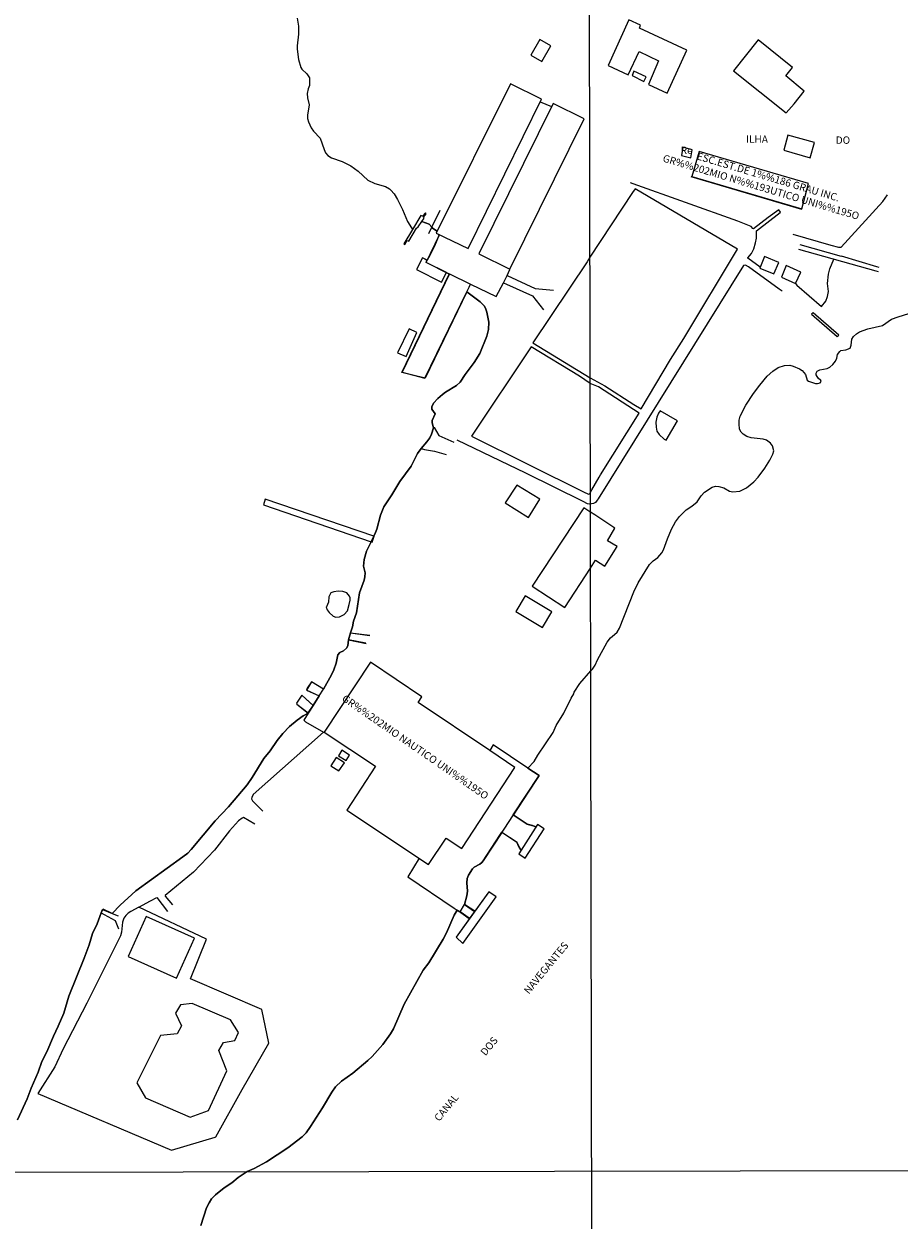
# Model space of a CAD drawing. Extents: x 178290 to 180707, y 1677046 to 1679828.
# Drawn here: x 178583 to 178880, y 1678139 to 1678545 of the extents above; entities that cross this region are included whole.
import ezdxf
from ezdxf.enums import TextEntityAlignment as Align

# ---------------------------------------------------------------- set-up
doc = ezdxf.new("R2010")
doc.units = 0
doc.header["$MEASUREMENT"] = 0
for name, color, linetype in [('V-BANHADO', 102, 'CONTINUOUS'), ('V-CANAL', 150, 'CONTINUOUS'), ('V-EDIFICACAO', 2, 'CONTINUOUS'), ('V-EDIFICACAO_IDENTIFICADA', 6, 'CONTINUOUS'), ('V-LOTE', 11, 'CONTINUOUS'), ('V-NOME_DOS_LOGRADOUROS', 7, 'CONTINUOUS'), ('V-QUADRA', 6, 'CONTINUOUS'), ('V-REFERENCIA', 2, 'CONTINUOUS'), ('V-RIO', 52, 'CONTINUOUS'), ('V-TESTADA', 6, 'CONTINUOUS'), ('X-LIMITE_1000', 7, 'CONTINUOUS')]:
    doc.layers.add(name, color=color, linetype=linetype)

msp = doc.modelspace()

# ---------------------------------------------------------------- linework, layer by layer
at = {"layer": 'V-BANHADO'}
msp.add_lwpolyline([(178687.48, 1678343.5), (178688.38, 1678343.23), (178689.69, 1678343.35), (178691.24, 1678344.08), (178692.36, 1678345.32), (178693.01, 1678347.43), (178693.3, 1678348.97), (178693.3, 1678349.74), (178693.1, 1678350.26), (178692.14, 1678351.49), (178690.82, 1678351.89), (178689.24, 1678352.01), (178687.73, 1678351.8), (178686.74, 1678351.39), (178686.1, 1678350.12), (178685.98, 1678348.32), (178685.22, 1678346.73), (178685.22, 1678346.72), (178685.2, 1678346.57), (178685.45, 1678345.72), (178686.13, 1678344.77), (178687.48, 1678343.5)], close=True, dxfattribs=at)
at = {"layer": 'V-CANAL'}
for points in [[(178845.4, 1678468.16), (178871.72, 1678460.77), (178872.5, 1678460.55)], [(178872.84, 1678461.93), (178872.07, 1678462.16), (178860.09, 1678465.7), (178860.02, 1678465.57), (178846.06, 1678469.61)]]:
    msp.add_lwpolyline(points, dxfattribs=at)
at = {"layer": 'V-EDIFICACAO'}
for points in [[(178714.42, 1678474.74), (178711.56, 1678469.9), (178711.82, 1678469.69), (178712.66, 1678471.03), (178713.16, 1678470.88), (178715.84, 1678475.27), (178716.4, 1678475.64), (178717.66, 1678477.53), (178718.37, 1678478.6), (178718.15, 1678478.99), (178719.04, 1678480.08), (178718.89, 1678480.45), (178717.88, 1678479.3), (178717.25, 1678479.52)], [(178719.08, 1678463.59), (178719.35, 1678464.39), (178717.83, 1678465.18), (178715.81, 1678461.24), (178724.25, 1678456.93), (178726.02, 1678460.14), (178719.08, 1678463.59)], [(178850.37, 1678446.53), (178849.87, 1678446), (178858.55, 1678438.41), (178859.12, 1678438.94), (178850.37, 1678446.53), (178850.37, 1678446.53)], [(178709.41, 1678432.92), (178712.29, 1678431.64), (178715.92, 1678439.84), (178713.33, 1678441.08), (178709.41, 1678432.92)], [(178701.36, 1678370.72), (178664.45, 1678383.22), (178663.88, 1678381.34), (178700.37, 1678368.76)], [(178700.37, 1678368.76), (178700.73, 1678368.64), (178701.41, 1678370.7), (178701.36, 1678370.72)], [(178684.24, 1678318.74), (178680.18, 1678321.26), (178680.18, 1678321.26), (178678.48, 1678318.38), (178678.48, 1678318.38), (178682.72, 1678316.5), (178684.24, 1678318.74)], [(178680.7, 1678313.24), (178680.7, 1678313.24), (178676.92, 1678316.73), (178675.07, 1678313.97), (178675.22, 1678313.69), (178678.99, 1678310.69), (178678.99, 1678310.69)], [(178691.9, 1678294.56), (178693.11, 1678296.33), (178693.11, 1678296.33), (178690.48, 1678298.03), (178689.32, 1678296.14), (178689.31, 1678296.14), (178691.9, 1678294.56)], [(178689.47, 1678291.02), (178691.34, 1678293.78), (178691.34, 1678293.78), (178688.54, 1678295.52), (178686.77, 1678292.69), (178689.47, 1678291.02), (178689.47, 1678291.02)], [(178750.49, 1678262.83), (178752.63, 1678261.37), (178759.18, 1678271.29), (178756.89, 1678272.81), (178750.49, 1678262.83)], [(178729.24, 1678234.57), (178731.52, 1678232.38), (178742.8, 1678248.26), (178740.33, 1678249.89), (178729.24, 1678234.57)], [(178639.01, 1678173.43), (178645.27, 1678175.66), (178651.4, 1678189.16), (178648.75, 1678196.07), (178650.35, 1678198.74), (178654.11, 1678199.52), (178655.42, 1678202.21), (178652.64, 1678206.45), (178639.73, 1678212.04), (178635.76, 1678211.6), (178634.01, 1678208.71), (178636.09, 1678204.49), (178634.59, 1678201.76), (178628.95, 1678201.15), (178620.94, 1678185.07), (178623.82, 1678180.06), (178639.01, 1678173.43)]]:
    msp.add_lwpolyline(points, close=True, dxfattribs=at)
at = {"layer": 'V-EDIFICACAO_IDENTIFICADA'}
for points in [[(178800.87, 1678521.11), (178807.55, 1678535.67), (178791.44, 1678543.12), (178791.8, 1678544.2), (178787.89, 1678545.96), (178780.84, 1678530.42), (178787.64, 1678527.27), (178791.33, 1678535.21), (178797.93, 1678532.01), (178794.58, 1678523.98)], [(178758.36, 1678531.84), (178761.38, 1678537.19), (178757.68, 1678539.26), (178754.66, 1678534.02), (178758.36, 1678531.84)], [(178841.21, 1678514.4), (178843.99, 1678517.47), (178847.38, 1678521.8), (178841.14, 1678526.91), (178843.38, 1678529.74), (178831.72, 1678539.16), (178823.38, 1678528.67), (178841.21, 1678514.4)], [(178792.97, 1678525.07), (178793.79, 1678526.59), (178789.59, 1678528.56), (178789, 1678527.11), (178788.97, 1678527.03), (178792.97, 1678525.07)], [(178758.28, 1678519.03), (178758.28, 1678519.03), (178747.72, 1678524.23), (178722.53, 1678473.52), (178722.53, 1678473.52), (178733.32, 1678468.33), (178758.28, 1678519.03)], [(178747.49, 1678461.35), (178772.74, 1678512.34), (178762.24, 1678517.51), (178737, 1678466.5), (178747.49, 1678461.35)], [(178849.4, 1678499.15), (178850.88, 1678504.29), (178841.84, 1678506.79), (178840.49, 1678501.71), (178849.4, 1678499.15)], [(178808.88, 1678499.16), (178809.38, 1678501.87), (178806.14, 1678502.71), (178805.71, 1678499.94), (178808.88, 1678499.16)], [(178846.53, 1678481.84), (178848.81, 1678490.36), (178811.71, 1678501.25), (178809.23, 1678492.82), (178846.53, 1678481.84)], [(178832.35, 1678461.62), (178837.12, 1678459.7), (178837.12, 1678459.7), (178838.77, 1678463.63), (178833.96, 1678465.68), (178832.35, 1678461.62), (178832.35, 1678461.62), (178832.35, 1678461.62), (178832.35, 1678461.62)], [(178844.4, 1678456.41), (178844.4, 1678456.41), (178846.2, 1678460.36), (178846.2, 1678460.36), (178841.24, 1678462.58), (178839.71, 1678458.56), (178844.4, 1678456.41)], [(178797.13, 1678407.65), (178797.41, 1678406.29), (178798.17, 1678405.25), (178799.89, 1678403.56), (178800.53, 1678403.31), (178804.35, 1678409.78), (178798.54, 1678413.25), (178797.88, 1678412.39), (178797.38, 1678411.1), (178797.06, 1678409.34), (178797.13, 1678407.65)], [(178753.78, 1678377.02), (178757.69, 1678383.2), (178757.69, 1678383.2), (178749.91, 1678388), (178749.91, 1678388), (178745.92, 1678381.95), (178753.78, 1678377.02)], [(178766.09, 1678346.52), (178774.88, 1678359.85), (178776.58, 1678362.51), (178779.76, 1678360.49), (178783.9, 1678367.18), (178780.67, 1678369.14), (178783.15, 1678373.38), (178776.31, 1678377.9), (178774.85, 1678378.86), (178774.34, 1678379.19), (178772.62, 1678380.3), (178772.62, 1678380.3), (178755.02, 1678353.76), (178766.09, 1678346.52)], [(178758.56, 1678339.71), (178761.74, 1678344.97), (178761.74, 1678344.97), (178761.74, 1678344.97), (178752.73, 1678350.39), (178749.57, 1678345.08), (178758.56, 1678339.71)], [(178701.86, 1678292.57), (178692.18, 1678277.66), (178719.92, 1678259.2), (178725.9, 1678268.15), (178731.17, 1678264.7), (178731.17, 1678264.7), (178749.18, 1678292.13), (178740.65, 1678297.88), (178740.65, 1678297.88), (178716.39, 1678314.25), (178717.62, 1678316.19), (178700.17, 1678327.88), (178684.44, 1678304.12), (178701.86, 1678292.57)], [(178634.4, 1678220.6), (178640.46, 1678234.24), (178640.45, 1678234.24), (178640.46, 1678234.24), (178624.04, 1678241.56), (178617.99, 1678227.94), (178634.4, 1678220.6)]]:
    msp.add_lwpolyline(points, close=True, dxfattribs=at)
at = {"layer": 'V-LOTE', "flags": 128}
for points in [[(178761.68, 1678516.39), (178757.88, 1678518.07)], [(178720.99, 1678475.55), (178723.8, 1678481.34)], [(178719.95, 1678473.41), (178720.99, 1678475.55)], [(178726.96, 1678459.78), (178734.14, 1678456.27)], [(178746.56, 1678459.22), (178747.49, 1678461.2)], [(178745.29, 1678456.72), (178746.56, 1678459.22)], [(178693.41, 1678337.84), (178699.92, 1678337.04)], [(178698.6, 1678334.33), (178692.72, 1678335.53)], [(178682.71, 1678316.5), (178680.7, 1678313.24), (178679.09, 1678310.61), (178678.99, 1678310.69)], [(178748.65, 1678276.12), (178745.4, 1678271.16)], [(178733.72, 1678240.98), (178730.58, 1678243.13), (178732.15, 1678245.62), (178735.42, 1678243.44)], [(178612.58, 1678242.64), (178614.51, 1678241.77)]]:
    msp.add_lwpolyline(points, dxfattribs=at)
at = {"layer": 'V-LOTE'}
for points in [[(178843.47, 1678473.16), (178856.4, 1678469.45), (178858.99, 1678468.78), (178859.92, 1678468.74), (178874.01, 1678484.24), (178875.67, 1678486.53)], [(178723.5, 1678472.97), (178721.86, 1678469.16), (178719.97, 1678465.33)], [(178844.4, 1678456.41), (178844.88, 1678455.84), (178853.2, 1678448.63), (178854.73, 1678450.47), (178855.32, 1678452.09), (178855.59, 1678453.7), (178855.33, 1678456.48), (178855.66, 1678459.59), (178856.07, 1678461.42), (178857.4, 1678464.71)], [(178726.96, 1678459.78), (178710.93, 1678426.38), (178718.61, 1678424.37), (178732.86, 1678453.65)], [(178732.86, 1678453.65), (178733.65, 1678455.26), (178734.14, 1678456.27)], [(178734.14, 1678456.27), (178742.89, 1678452), (178745.29, 1678456.72)], [(178745.29, 1678456.72), (178746.3, 1678456.27), (178755.18, 1678452.24), (178758.96, 1678447.54)], [(178746.56, 1678459.22), (178756.07, 1678454.78), (178762.35, 1678454.24)], [(178721.46, 1678407.83), (178721.8, 1678407.58), (178723.4, 1678404.87), (178728.42, 1678402.6)], [(178717.35, 1678400.48), (178718.53, 1678400.14), (178721.94, 1678399.58), (178725.9, 1678398.41)], [(178692.72, 1678335.53), (178692.68, 1678335.54), (178693.41, 1678337.84)], [(178679.09, 1678310.61), (178677.62, 1678308.23), (178678.17, 1678307.67), (178684.19, 1678304.16), (178660.38, 1678283), (178659.87, 1678281.97), (178659.84, 1678281.55), (178660.12, 1678280.82), (178663.71, 1678277.37)], [(178753.62, 1678291.92), (178741.82, 1678299.79), (178740.68, 1678297.93), (178740.65, 1678297.88)], [(178753.62, 1678291.92), (178757.39, 1678289.41), (178748.65, 1678276.12)], [(178660.93, 1678272.92), (178657.12, 1678275.14), (178656.65, 1678274.99), (178655.42, 1678274.01), (178652.36, 1678270.61), (178647.2, 1678264.14), (178640.17, 1678256.57), (178630.54, 1678248.67), (178630.48, 1678248.42), (178633, 1678245.48)], [(178748.65, 1678276.12), (178753.42, 1678272.87), (178755.21, 1678272.5), (178756.22, 1678272.03)], [(178745.4, 1678271.16), (178744.08, 1678269.16), (178738.41, 1678260.5)], [(178745.4, 1678271.16), (178744.74, 1678270.15), (178749.74, 1678266.88), (178750.41, 1678265.33), (178751.15, 1678264.24)], [(178716.68, 1678261.33), (178712.81, 1678254.98), (178728.56, 1678244.45), (178729.61, 1678243.74), (178730.56, 1678243.14), (178730.58, 1678243.13)], [(178621.53, 1678244.68), (178618.87, 1678243.28), (178617.99, 1678242.66), (178617.16, 1678241.95), (178616.52, 1678241.05), (178616.06, 1678239.62), (178615.64, 1678236.24), (178615.35, 1678235.02), (178603.92, 1678212.1), (178595.93, 1678196.64), (178593.07, 1678190.54), (178587.34, 1678181.51), (178632.68, 1678162.23), (178647.43, 1678166.64), (178647.68, 1678166.75), (178656.62, 1678182.82), (178665.65, 1678198.57), (178663.33, 1678209.95), (178639.15, 1678220.39), (178644.51, 1678233.87), (178621.53, 1678244.68)], [(178608.8, 1678242.8), (178609.29, 1678243.8), (178609.42, 1678244.06), (178612.58, 1678242.64)], [(178621.53, 1678244.68), (178625.5, 1678246.89), (178627.64, 1678248.06), (178631.35, 1678243.29)], [(178608.8, 1678242.8), (178609.79, 1678242.26), (178613.55, 1678240.24), (178614.63, 1678237.38)]]:
    msp.add_lwpolyline(points, dxfattribs=at)
at = {"layer": 'V-QUADRA'}
for points in [[(178675.3, 1678546.59), (178675.81, 1678543.85), (178675.75, 1678541.09), (178675.28, 1678537.17), (178675.3, 1678536.01), (178675.78, 1678532.47), (178676.55, 1678529.82), (178676.89, 1678529.24), (178678.59, 1678527.65), (178679.54, 1678526.24), (178679.51, 1678523.73), (178679.04, 1678522.57), (178678.72, 1678521), (178678.86, 1678519.46), (178679.41, 1678517.11), (178678.86, 1678513.61), (178678.86, 1678512.45), (178679.15, 1678511.29), (178680.02, 1678509.36), (178680.89, 1678508.16), (178683.16, 1678505.76), (178684.42, 1678501.91), (178684.94, 1678500.78), (178685.68, 1678499.91), (178686.95, 1678499.09), (178690.54, 1678497.92), (178693.48, 1678496.46), (178695.97, 1678494.59), (178699.29, 1678491.58), (178701.72, 1678490.41), (178705.26, 1678489.35), (178706.59, 1678488.65), (178707.12, 1678488.19), (178708.21, 1678486.93), (178709.35, 1678485), (178711.04, 1678481.53), (178712.71, 1678477.54), (178714.07, 1678475.33), (178714.42, 1678474.74), (178711.56, 1678469.9), (178711.82, 1678469.69), (178712.66, 1678471.03), (178713.16, 1678470.88), (178715.84, 1678475.27), (178716.4, 1678475.64), (178717.66, 1678477.53), (178718.89, 1678477.04), (178720.12, 1678476.55), (178720.99, 1678475.55), (178721.26, 1678475.24), (178722.86, 1678474.18), (178722.53, 1678473.52), (178723.53, 1678473.04), (178721.86, 1678469.16), (178719.47, 1678464.33), (178717.83, 1678465.18), (178715.81, 1678461.24), (178724.25, 1678456.93), (178726.02, 1678460.14), (178726.92, 1678459.69), (178710.93, 1678426.38), (178718.61, 1678424.37), (178732.86, 1678453.65), (178737.4, 1678450.22), (178738.72, 1678448.93), (178739.25, 1678448.07), (178739.71, 1678446.72), (178740.37, 1678443.34), (178740.21, 1678440.87), (178739.73, 1678438.62), (178737.29, 1678432.64), (178735.39, 1678429.69), (178732.27, 1678425.52), (178730.61, 1678422.94), (178729.39, 1678421.87), (178725.65, 1678419.6), (178724.59, 1678418.8), (178723.02, 1678417.43), (178721.63, 1678415.86), (178720.97, 1678414.54), (178720.97, 1678413.78), (178722.11, 1678412.24), (178721.07, 1678409.94), (178721.12, 1678409.11), (178721.54, 1678407.47), (178720.94, 1678405.28), (178720.31, 1678404.03), (178719.36, 1678402.68), (178717.35, 1678400.48), (178716.15, 1678398.76), (178713.95, 1678394.48), (178710.11, 1678389.25), (178707.46, 1678384.73), (178704.72, 1678380.63), (178703.58, 1678377.83), (178702.39, 1678373.02), (178701.92, 1678371.96), (178701.36, 1678370.72), (178664.45, 1678383.22), (178663.88, 1678381.34), (178700.37, 1678368.76), (178699.45, 1678366.77), (178698.89, 1678365.56), (178698.1, 1678362.73), (178697.85, 1678360.48), (178698.37, 1678358.23), (178698.25, 1678356.84), (178697.99, 1678355.72), (178696.45, 1678351.48), (178695.47, 1678344.69), (178694.39, 1678341.87), (178694.04, 1678339.91), (178693.41, 1678337.84), (178692.68, 1678335.54), (178692.72, 1678335.53), (178692.49, 1678333.41), (178692.04, 1678332.64), (178691.05, 1678331.75), (178689.84, 1678331.15), (178689.15, 1678330.39), (178688.54, 1678327.59), (178687.74, 1678325.34), (178686.97, 1678323.64), (178684.24, 1678318.74), (178680.18, 1678321.26), (178678.95, 1678319.37), (178678.51, 1678318.66), (178678.61, 1678318.38), (178682.72, 1678316.5), (178680.7, 1678313.24), (178679.66, 1678314.2), (178676.92, 1678316.73), (178675.07, 1678313.97), (178675.22, 1678313.69), (178678.05, 1678311.44), (178679.09, 1678310.61), (178677.29, 1678309.74), (178675.26, 1678308.23), (178672.69, 1678306.02), (178670.46, 1678303.71), (178668.56, 1678301.31), (178666.15, 1678297.76), (178664.03, 1678295.19), (178660.05, 1678288.73), (178658.32, 1678286.29), (178651.95, 1678278.83), (178647.43, 1678273.99), (178639.35, 1678264.26), (178638.17, 1678263.07), (178636.54, 1678261.78), (178620.59, 1678250.27), (178615.2, 1678245.42), (178612.58, 1678242.64), (178609.42, 1678244.06), (178609.29, 1678243.8), (178608.8, 1678242.8), (178607.38, 1678239.11), (178605.9, 1678235.83), (178604.74, 1678231.91), (178603.07, 1678227.41), (178597.83, 1678214.48), (178596.13, 1678208.79), (178594.23, 1678204.29), (178592.56, 1678200.98), (178590.39, 1678195.58), (178588.7, 1678192.3), (178587.39, 1678188.7), (178585.04, 1678183.3), (178583.69, 1678179.7), (178580.44, 1678172.5)], [(178642.62, 1678136.66), (178644.58, 1678142.68), (178645.39, 1678144.37), (178646.27, 1678145.71), (178647.62, 1678147.06), (178650.52, 1678149.5), (178653.15, 1678151.13), (178655.31, 1678152.97), (178658.32, 1678154.99), (178660.77, 1678156.03), (178664.89, 1678158.31), (178672.09, 1678163.08), (178677.02, 1678166.78), (178678.34, 1678168.13), (178679.89, 1678170.22), (178683.93, 1678176.62), (178687.06, 1678181.92), (178688.33, 1678183.72), (178690.32, 1678185.62), (178694.23, 1678188.41), (178699.27, 1678192.69), (178700.72, 1678194.04), (178704.37, 1678198.13), (178707.02, 1678201.73), (178708.02, 1678203.39), (178711.67, 1678211.78), (178718.06, 1678223.29), (178719.99, 1678225.89), (178724.89, 1678233.9), (178726.02, 1678235.99), (178728.62, 1678242), (178729.62, 1678243.74), (178730.58, 1678243.13), (178733.83, 1678240.91), (178729.24, 1678234.57), (178731.52, 1678232.38), (178742.8, 1678248.26), (178740.33, 1678249.89), (178735.58, 1678243.33), (178732.15, 1678245.62), (178732.93, 1678248.63), (178733.1, 1678250.13), (178732.86, 1678253), (178733.05, 1678254.44), (178733.47, 1678255.64), (178734.81, 1678257.76), (178735.35, 1678258.35), (178737.34, 1678259.33), (178738.01, 1678259.91), (178738.41, 1678260.5), (178744.08, 1678269.16), (178744.74, 1678270.15), (178749.74, 1678266.88), (178750.41, 1678265.33), (178751.28, 1678264.06), (178750.49, 1678262.83), (178752.63, 1678261.37), (178759.18, 1678271.29), (178756.89, 1678272.81), (178756.35, 1678271.97), (178755.21, 1678272.5), (178753.42, 1678272.87), (178748.65, 1678276.12), (178757.39, 1678289.41), (178753.62, 1678291.92), (178755.77, 1678294.23), (178757, 1678296.32), (178762.15, 1678304.03), (178763.17, 1678306.44), (178765.78, 1678310.62), (178768.25, 1678315.72), (178769.16, 1678317.16), (178769.36, 1678317.72), (178771.25, 1678320.65), (178774.95, 1678324.97), (178775.56, 1678325.51), (178776.49, 1678326.86), (178777.27, 1678328.68), (178780.52, 1678334.66), (178781.64, 1678336.17), (178782.95, 1678337.32), (178783.94, 1678338.12), (178784.71, 1678339.46), (178789.59, 1678351.76), (178791.07, 1678354.81), (178794.88, 1678361.09), (178796.1, 1678362.28), (178797.66, 1678363.41), (178799.08, 1678365), (178799.66, 1678366), (178800.96, 1678369.78), (178802.38, 1678373.05), (178803.71, 1678375.53), (178805.07, 1678377.37), (178807.32, 1678379.66), (178809.24, 1678380.84), (178811.04, 1678382.34), (178812.4, 1678384.36), (178813.55, 1678385.61), (178816.11, 1678387.33), (178817.29, 1678387.63), (178818.45, 1678387.5), (178820.09, 1678387.04), (178822, 1678385.98), (178823.16, 1678385.69), (178825.5, 1678386.01), (178827.82, 1678387.05), (178830.3, 1678389.09), (178831.79, 1678390.72), (178834.02, 1678393.79), (178835.75, 1678396.51), (178836.74, 1678398.49), (178837.04, 1678399.66), (178836.61, 1678401.34), (178835.97, 1678402.31), (178834.63, 1678403.25), (178833.5, 1678403.61), (178829.41, 1678404.01), (178827.95, 1678404.5), (178826.71, 1678405.26), (178826.01, 1678405.98), (178825.44, 1678407.05), (178825.27, 1678408.77), (178825.31, 1678410.08), (178825.67, 1678411.44), (178827.6, 1678415.19), (178830.15, 1678419.15), (178832.27, 1678421.97), (178834.8, 1678424.96), (178836.78, 1678426.75), (178838.57, 1678427.89), (178840.69, 1678428.66), (178842.45, 1678428.68), (178843.64, 1678428.39), (178845.77, 1678427.54), (178846.73, 1678426.93), (178847.87, 1678425.55), (178848.44, 1678423.69), (178848.81, 1678423.27), (178851.24, 1678422.55), (178851.84, 1678422.5), (178852.82, 1678422.73), (178853.13, 1678423.18), (178853.03, 1678423.5), (178852.13, 1678424.33), (178851.39, 1678425.42), (178851.39, 1678426.03), (178851.83, 1678426.75), (178852.71, 1678427.2), (178855.18, 1678427.63), (178856.09, 1678428.11), (178857.08, 1678428.93), (178858.01, 1678430.14), (178858.41, 1678431.07), (178858.7, 1678432.32), (178859.44, 1678433.42), (178859.84, 1678433.74), (178861.53, 1678433.9), (178863.02, 1678434.48), (178863.37, 1678435.52), (178863.51, 1678437.58), (178864.09, 1678438.49), (178865.11, 1678439.38), (178866.17, 1678440.09), (178868.96, 1678441.02), (178873.9, 1678442.25), (178877.04, 1678444.33), (178879.22, 1678445.14), (178882.94, 1678446.23)]]:
    msp.add_lwpolyline(points, dxfattribs=at)
at = {"layer": 'V-REFERENCIA'}
for points in [[(178774.76, 1678424.47), (178779.77, 1678421.75), (178789.58, 1678415.34), (178792.06, 1678413.93), (178802.06, 1678430.69), (178806.52, 1678437.8), (178824.76, 1678468.1), (178790.06, 1678488.6), (178789.06, 1678487.3), (178774.68, 1678465.45), (178773.77, 1678463.87), (178755.29, 1678436.27), (178774.76, 1678424.47)], [(178775.3, 1678386.46), (178777.8, 1678390.71), (178778.26, 1678391.48), (178791.38, 1678412.42), (178777.54, 1678421.34), (178774.76, 1678422.48), (178771.1, 1678424.95), (178754.72, 1678434.93), (178734.48, 1678404.67), (178753.55, 1678395.18), (178772.88, 1678385.56), (178773.72, 1678385.14), (178774.2, 1678384.95), (178774.61, 1678385.05), (178774.83, 1678385.66)]]:
    msp.add_lwpolyline(points, close=True, dxfattribs=at)
msp.add_lwpolyline([(178832.46, 1678461.95), (178828.2, 1678465.02), (178828.22, 1678465.15), (178829.51, 1678466.6), (178830.24, 1678468.26), (178830.87, 1678470.27), (178831.14, 1678471.82), (178831.2, 1678474.3), (178839.25, 1678480.52), (178839.33, 1678480.71), (178838.72, 1678481.47), (178835.15, 1678478.92), (178830.19, 1678475.03), (178829.92, 1678475.14), (178829.33, 1678475.84), (178824.89, 1678477.64), (178789.39, 1678490.24), (178788.39, 1678490.59)], dxfattribs=at)
at = {"layer": 'V-REFERENCIA', "linetype": 'Continuous', "flags": 128}
msp.add_lwpolyline([(178839.92, 1678453.83), (178838.92, 1678454.55), (178828.48, 1678462.07), (178827.51, 1678462.65), (178826.81, 1678462.54), (178777.45, 1678383.39), (178777.08, 1678382.89), (178776.52, 1678382.15, -0.228452), (178773.83, 1678381.71), (178772.4, 1678382.49), (178752.87, 1678392.03), (178729.63, 1678403.29)], format="xyb", dxfattribs=at)
for points in [[(178693.41, 1678337.84), (178699.8, 1678336.96)], [(178692.72, 1678335.53), (178698.78, 1678334.26)]]:
    msp.add_lwpolyline(points, dxfattribs=at)
at = {"layer": 'V-RIO'}
for points in [[(178675.3, 1678546.59), (178675.81, 1678543.85), (178675.75, 1678541.09), (178675.28, 1678537.17), (178675.3, 1678536.01), (178675.78, 1678532.47), (178676.55, 1678529.82), (178676.89, 1678529.24), (178678.59, 1678527.65), (178679.54, 1678526.24), (178679.51, 1678523.73), (178679.04, 1678522.57), (178678.72, 1678521), (178678.86, 1678519.46), (178679.41, 1678517.11), (178678.86, 1678513.61), (178678.86, 1678512.45), (178679.15, 1678511.29), (178680.02, 1678509.36), (178680.89, 1678508.16), (178683.16, 1678505.76), (178684.42, 1678501.91), (178684.94, 1678500.78), (178685.68, 1678499.91), (178686.95, 1678499.09), (178690.54, 1678497.92), (178693.48, 1678496.46), (178695.97, 1678494.59), (178699.29, 1678491.58), (178701.72, 1678490.41), (178705.26, 1678489.35), (178706.59, 1678488.65), (178707.12, 1678488.19), (178708.21, 1678486.93), (178709.35, 1678485), (178711.04, 1678481.53), (178712.71, 1678477.54), (178714.07, 1678475.33), (178714.42, 1678474.74)], [(178722.86, 1678474.18), (178721.26, 1678475.24), (178720.99, 1678475.55), (178720.12, 1678476.55), (178718.89, 1678477.04), (178717.66, 1678477.53)], [(178701.36, 1678370.72), (178701.92, 1678371.96), (178702.39, 1678373.02), (178703.58, 1678377.83), (178704.72, 1678380.63), (178707.46, 1678384.73), (178710.11, 1678389.25), (178713.95, 1678394.48), (178716.15, 1678398.76), (178717.35, 1678400.48), (178719.36, 1678402.68), (178720.31, 1678404.03), (178720.94, 1678405.28), (178721.54, 1678407.47), (178721.12, 1678409.11), (178721.07, 1678409.94), (178722.11, 1678412.24), (178720.97, 1678413.78), (178720.97, 1678414.54), (178721.63, 1678415.86), (178723.02, 1678417.43), (178724.59, 1678418.8), (178725.65, 1678419.6), (178729.39, 1678421.87), (178730.61, 1678422.94), (178732.27, 1678425.52), (178735.39, 1678429.69), (178737.29, 1678432.64), (178739.73, 1678438.62), (178740.21, 1678440.87), (178740.37, 1678443.34), (178739.71, 1678446.72), (178739.25, 1678448.07), (178738.72, 1678448.93), (178737.4, 1678450.22), (178732.86, 1678453.65), (178718.72, 1678424.35), (178710.84, 1678426.29), (178726.93, 1678459.65), (178719.08, 1678463.59), (178723.61, 1678473)], [(178756.38, 1678272.01), (178753.38, 1678272.84), (178748.77, 1678275.98), (178757.38, 1678289.29), (178753.62, 1678291.92), (178755.77, 1678294.23), (178757, 1678296.32), (178762.15, 1678304.03), (178763.17, 1678306.44), (178765.78, 1678310.62), (178768.25, 1678315.72), (178769.16, 1678317.16), (178769.36, 1678317.72), (178771.25, 1678320.65), (178774.95, 1678324.97), (178775.56, 1678325.51), (178776.49, 1678326.86), (178777.27, 1678328.68), (178780.52, 1678334.66), (178781.64, 1678336.17), (178782.95, 1678337.32), (178783.94, 1678338.12), (178784.71, 1678339.46), (178789.59, 1678351.76), (178791.07, 1678354.81), (178794.88, 1678361.09), (178796.1, 1678362.28), (178797.66, 1678363.41), (178799.08, 1678365), (178799.66, 1678366), (178800.96, 1678369.78), (178802.38, 1678373.05), (178803.71, 1678375.53), (178805.07, 1678377.37), (178807.32, 1678379.66), (178809.24, 1678380.84), (178811.04, 1678382.34), (178812.4, 1678384.36), (178813.55, 1678385.61), (178816.11, 1678387.33), (178817.29, 1678387.63), (178818.45, 1678387.5), (178820.09, 1678387.04), (178822, 1678385.98), (178823.16, 1678385.69), (178825.5, 1678386.01), (178827.82, 1678387.05), (178830.3, 1678389.09), (178831.79, 1678390.72), (178834.02, 1678393.79), (178835.75, 1678396.51), (178836.74, 1678398.49), (178837.04, 1678399.66), (178836.61, 1678401.34), (178835.97, 1678402.31), (178834.63, 1678403.25), (178833.5, 1678403.61), (178829.41, 1678404.01), (178827.95, 1678404.5), (178826.71, 1678405.26), (178826.01, 1678405.98), (178825.44, 1678407.05), (178825.27, 1678408.77), (178825.31, 1678410.08), (178825.67, 1678411.44), (178827.6, 1678415.19), (178830.15, 1678419.15), (178832.27, 1678421.97), (178834.8, 1678424.96), (178836.78, 1678426.75), (178838.57, 1678427.89), (178840.69, 1678428.66), (178842.45, 1678428.68), (178843.64, 1678428.39), (178845.77, 1678427.54), (178846.73, 1678426.93), (178847.87, 1678425.55), (178848.44, 1678423.69), (178848.81, 1678423.27), (178851.24, 1678422.55), (178851.84, 1678422.5), (178852.82, 1678422.73), (178853.13, 1678423.18), (178853.03, 1678423.5), (178852.13, 1678424.33), (178851.39, 1678425.42), (178851.39, 1678426.03), (178851.83, 1678426.75), (178852.71, 1678427.2), (178855.18, 1678427.63), (178856.09, 1678428.11), (178857.08, 1678428.93), (178858.01, 1678430.14), (178858.41, 1678431.07), (178858.7, 1678432.32), (178859.44, 1678433.42), (178859.84, 1678433.74), (178861.53, 1678433.9), (178863.02, 1678434.48), (178863.37, 1678435.52), (178863.51, 1678437.58), (178864.09, 1678438.49), (178865.11, 1678439.38), (178866.17, 1678440.09), (178868.96, 1678441.02), (178873.9, 1678442.25), (178877.04, 1678444.33), (178879.22, 1678445.14), (178882.94, 1678446.23)], [(178580.44, 1678172.5), (178583.69, 1678179.7), (178585.04, 1678183.3), (178587.39, 1678188.7), (178588.7, 1678192.3), (178590.39, 1678195.58), (178592.56, 1678200.98), (178594.23, 1678204.29), (178596.13, 1678208.79), (178597.83, 1678214.48), (178603.07, 1678227.41), (178604.74, 1678231.91), (178605.9, 1678235.83), (178607.38, 1678239.11), (178608.8, 1678242.8), (178609.23, 1678243.93), (178612.58, 1678242.64), (178615.2, 1678245.42), (178620.59, 1678250.27), (178636.54, 1678261.78), (178638.17, 1678263.07), (178639.35, 1678264.26), (178647.43, 1678273.99), (178651.95, 1678278.83), (178658.32, 1678286.29), (178660.05, 1678288.73), (178664.03, 1678295.19), (178666.15, 1678297.76), (178668.56, 1678301.31), (178670.46, 1678303.71), (178672.69, 1678306.02), (178675.26, 1678308.23), (178677.29, 1678309.74), (178679.09, 1678310.61), (178680.7, 1678313.24), (178680.7, 1678313.24), (178682.72, 1678316.5), (178684.24, 1678318.74), (178686.97, 1678323.64), (178687.74, 1678325.34), (178688.54, 1678327.59), (178689.15, 1678330.39), (178689.84, 1678331.15), (178691.05, 1678331.75), (178692.04, 1678332.64), (178692.49, 1678333.41), (178692.72, 1678335.53), (178693.41, 1678337.84), (178694.04, 1678339.91), (178694.39, 1678341.87), (178695.47, 1678344.69), (178696.45, 1678351.48), (178697.99, 1678355.72), (178698.25, 1678356.84), (178698.37, 1678358.23), (178697.85, 1678360.48), (178698.1, 1678362.73), (178698.89, 1678365.56), (178699.45, 1678366.77), (178700.37, 1678368.76)], [(178751.26, 1678264.03), (178749.92, 1678266.68), (178744.82, 1678270.12), (178738.41, 1678260.51), (178738.01, 1678259.91), (178737.34, 1678259.33), (178735.35, 1678258.35), (178734.81, 1678257.76), (178733.47, 1678255.64), (178733.05, 1678254.44), (178732.86, 1678253), (178733.1, 1678250.13), (178732.93, 1678248.63), (178732.15, 1678245.62), (178735.52, 1678243.25), (178733.72, 1678240.76), (178729.62, 1678243.74), (178728.62, 1678242), (178726.02, 1678235.99), (178724.89, 1678233.9), (178719.99, 1678225.89), (178718.06, 1678223.29), (178711.67, 1678211.78), (178708.02, 1678203.39), (178707.02, 1678201.73), (178704.37, 1678198.13), (178700.72, 1678194.04), (178699.27, 1678192.69), (178694.23, 1678188.41), (178690.32, 1678185.62), (178688.33, 1678183.72), (178687.06, 1678181.92), (178683.93, 1678176.62), (178679.89, 1678170.22), (178678.34, 1678168.13), (178677.02, 1678166.78), (178672.09, 1678163.08), (178664.89, 1678158.31), (178660.77, 1678156.03), (178658.32, 1678154.99), (178655.31, 1678152.97), (178653.15, 1678151.13), (178650.52, 1678149.5), (178647.62, 1678147.06), (178646.27, 1678145.71), (178645.39, 1678144.37), (178644.58, 1678142.68), (178642.62, 1678136.66)]]:
    msp.add_lwpolyline(points, dxfattribs=at)
at = {"layer": 'V-TESTADA', "flags": 128}
msp.add_lwpolyline([(178846.53, 1678481.56), (178808.98, 1678492.62)], dxfattribs=at)
at = {"layer": 'X-LIMITE_1000', "linetype": 'Continuous'}
for p, q in [((178777.4, 1677046.49), (178772.08, 1679817.88)), ((180704.8, 1678158.63), (178292.89, 1678154.16))]:
    msp.add_line(p, q, dxfattribs=at)

# ---------------------------------------------------------------- texts
at = {"layer": 'V-NOME_DOS_LOGRADOUROS'}
for s, p in [('ILHA', (178831.36, 1678505.14)), ('DO', (178860.53, 1678504.81)), ('Re', (178807.5, 1678501.34))]:
    msp.add_text(s, height=2.5, dxfattribs=at).set_placement(p, align=Align.MIDDLE)
for s, rotation, p in [('GR%%202MIO N%%193UTICO UNI%%195O', 343.3657, (178832.65, 1678488.87)), ('ESC.EST.DE 1%%186 GRAU INC.', 343.3657, (178835.1, 1678492.32)), ('GR%%202MIO NAUTICO UNI%%195O', 325.2538, (178715.23, 1678298.83)), ('NAVEGANTES', 50.618, (178760.03, 1678223.91)), ('DOS', 50.618, (178740.69, 1678197.33)), ('CANAL', 50.618, (178726.18, 1678176.49))]:
    msp.add_text(s, height=2.5, rotation=rotation, dxfattribs=at).set_placement(p, align=Align.MIDDLE)

doc.saveas('drawing.dxf')
